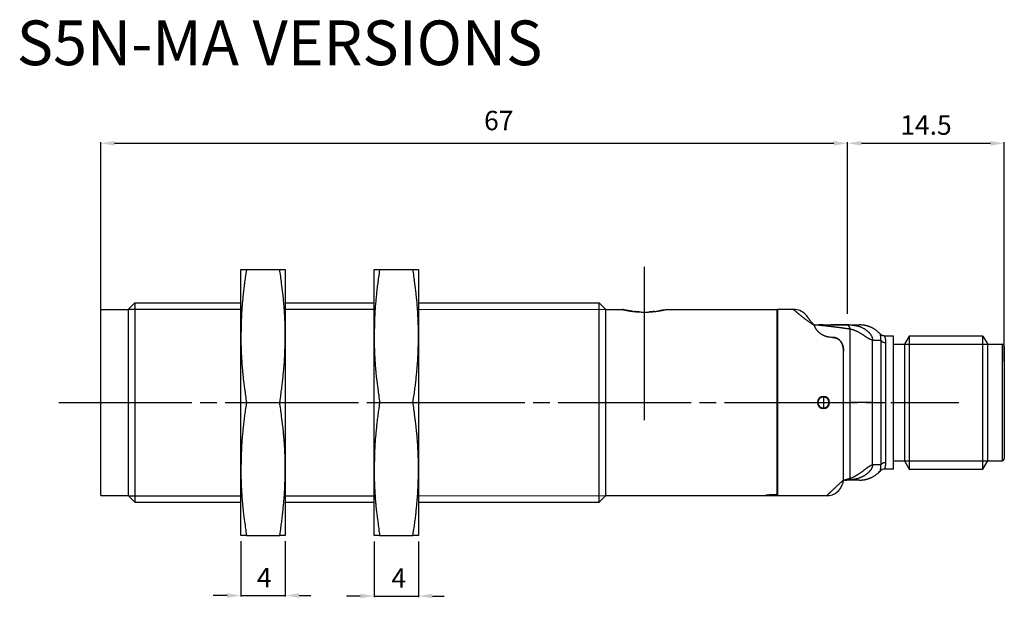
# Model space of a CAD drawing. Extents: x 2607 to 4087, y 1250 to 2062.
# Drawn here: x 3782 to 3960, y 1581 to 1685 of the extents above; entities that cross this region are included whole.
import ezdxf

# ---------------------------------------------------------------- set-up
doc = ezdxf.new("R2010")
doc.units = 0
doc.header["$MEASUREMENT"] = 0
for name, pattern in [('CENTERLINE', [30, 24, -1.5, 3, -1.5]), ('HIDDENNEW00', [4.5, 3, -1.5]), ('PHANTOM', [29.5, 19, -1.5, 3, -1.5, 3, -1.5]), ('TRATTEGGIATA2', [0.375, 0.25, -0.125])]:
    doc.linetypes.add(name, pattern=pattern)
doc.layers.get('0').update_dxf_attribs({"linetype": 'CONTINUOUS'})
doc.layers.get('DEFPOINTS').update_dxf_attribs({"linetype": 'CONTINUOUS'})
for name, color, linetype in [('ASSI', 2, 'PHANTOM'), ('DISEGNO', 3, 'HIDDENNEW00'), ('SEZIONI', 4, 'HIDDENNEW00'), ('TRATTEGGIO', 7, 'TRATTEGGIATA2')]:
    doc.layers.add(name, color=color, linetype=linetype)
doc.styles.add('QUOTE', font='arial.ttf', dxfattribs={"height": 3.5})
doc.styles.get("Standard").update_dxf_attribs({"font": 'arial.ttf'})
doc.dimstyles.new('QUOTE', dxfattribs={"dimscale": 0, "dimtxt": 2.5, "dimasz": 2.5, "dimexe": 0.18, "dimexo": 1, "dimgap": 1.5, "dimtad": 1, "dimdec": 1, "dimzin": 0, "dimdsep": 46, "dimtxsty": 'QUOTE', "dimcen": 0.09, "dimadec": 0, "dimazin": 0, "dimtm": -0.1, "dimtfac": 0.5, "dimtdec": 1, "dimtmove": 0, "dimatfit": 0, "dimfxl": 1, "dimtolj": 2, "dimtzin": 0, "dimarcsym": 0})

# ---------------------------------------------------------------- blocks, each defined once
blk = doc.blocks.new('*D39')
at = {"layer": 'DEFPOINTS', "color": 0, "linetype": 'ByBlock', "transparency": 16777216}
for p in [(3959.54, 1663.16), (3931.29, 1632.36), (3959.54, 1623.81)]:
    blk.add_point(p, dxfattribs=at)
at = {"layer": 'TRATTEGGIO', "color": 0, "linetype": 'ByBlock', "lineweight": -2, "transparency": 16777216}
for p, q in [((3931.29, 1633.36), (3931.29, 1663.34)), ((3933.79, 1663.16), (3957.04, 1663.16)), ((3959.54, 1624.81), (3959.54, 1663.34))]:
    blk.add_line(p, q, dxfattribs=at)
at = {"layer": 'TRATTEGGIO', "color": 0, "linetype": 'ByBlock', "transparency": 16777216}
for points in [[(3933.79, 1663.57), (3933.79, 1662.74), (3931.29, 1663.16)], [(3957.04, 1663.57), (3957.04, 1662.74), (3959.54, 1663.16)]]:
    blk.add_solid(points, dxfattribs=at)
at = {"layer": 'TRATTEGGIO', "color": 0, "linetype": 'ByBlock', "transparency": 16777216, "insert": (3945.41, 1666.45), "char_height": 3.5, "attachment_point": 5, "style": 'QUOTE'}
blk.add_mtext('\\A2;14.5', dxfattribs=at)

msp = doc.modelspace()

# ---------------------------------------------------------------- linework, layer by layer
at = {"layer": 'ASSI', "color": 7, "linetype": 'Continuous'}
msp.add_line((3894.64, 1640.89), (3894.64, 1613.23), dxfattribs=at)
at = {"layer": 'ASSI', "color": 7, "linetype": 'CENTERLINE'}
msp.add_line((3789.1, 1616.39), (3951.31, 1616.39), dxfattribs=at)
at = {"layer": 'DISEGNO', "color": 7, "linetype": 'Continuous'}
for p, q in [((3821.92, 1628.39), (3821.92, 1640.39)), ((3821.92, 1640.39), (3822.91, 1640.39)), ((3822.91, 1640.39), (3828.92, 1640.39)), ((3828.92, 1640.39), (3829.92, 1640.39)), ((3829.92, 1640.39), (3829.92, 1628.39)), ((3845.94, 1628.39), (3845.94, 1640.39)), ((3845.94, 1640.39), (3846.93, 1640.39)), ((3846.93, 1640.39), (3852.94, 1640.39)), ((3852.94, 1640.39), (3853.94, 1640.39)), ((3853.94, 1640.39), (3853.94, 1628.39)), ((3796.64, 1599.59), (3796.64, 1633.19)), ((3796.64, 1633.19), (3801.64, 1633.19)), ((3802.8, 1634.39), (3801.64, 1633.23)), ((3801.64, 1599.55), (3801.64, 1633.23)), ((3802.8, 1634.39), (3802.8, 1598.39)), ((3802.8, 1634.39), (3821.92, 1634.39)), ((3829.92, 1634.39), (3845.94, 1634.39)), ((3853.94, 1634.39), (3886.48, 1634.39)), ((3886.48, 1598.39), (3886.48, 1634.39)), ((3886.48, 1634.39), (3887.64, 1633.23)), ((3887.64, 1633.23), (3887.64, 1599.55)), ((3887.64, 1633.19), (3890.64, 1633.19)), ((3898.64, 1633.19), (3918.64, 1633.19)), ((3918.54, 1633.19), (3918.54, 1616.39)), ((3918.64, 1633.19), (3918.64, 1599.72)), ((3921.54, 1633.19), (3918.64, 1633.19)), ((3925.22, 1630.39), (3925.31, 1630.39)), ((3925.31, 1630.39), (3931.49, 1630.39)), ((3931.49, 1630.39), (3933.46, 1630.39)), ((3931.75, 1616.39), (3931.75, 1629.62)), ((3821.92, 1604.39), (3821.92, 1628.39)), ((3829.92, 1628.39), (3829.92, 1604.39)), ((3845.94, 1604.39), (3845.94, 1628.39)), ((3853.94, 1628.39), (3853.94, 1604.39)), ((3928.54, 1628.15), (3928.31, 1628.15)), ((3935.79, 1627.65), (3937.25, 1627.64)), ((3935.79, 1616.39), (3935.79, 1627.65)), ((3937.25, 1627.64), (3937.25, 1616.39)), ((3939.54, 1628.39), (3937.94, 1628.39)), ((3939.54, 1604.39), (3939.54, 1628.39)), ((3942.4, 1628.39), (3941.54, 1626.89)), ((3955.67, 1628.39), (3942.4, 1628.39)), ((3942.4, 1628.39), (3942.4, 1604.39)), ((3955.67, 1628.39), (3956.54, 1626.89)), ((3955.67, 1604.39), (3955.67, 1628.39)), ((3938.12, 1627.19), (3938.12, 1616.39)), ((3939.54, 1626.89), (3941.54, 1626.89)), ((3941.54, 1626.89), (3941.54, 1605.89)), ((3956.54, 1626.89), (3959.14, 1626.89)), ((3956.54, 1605.89), (3956.54, 1626.89)), ((3959.14, 1626.89), (3959.14, 1605.89)), ((3959.54, 1626.49), (3959.54, 1606.29)), ((3930.54, 1616.39), (3930.54, 1625.68)), ((3926.94, 1617.39), (3926.94, 1615.39)), ((3822.91, 1616.39), (3828.92, 1616.39)), ((3846.93, 1616.39), (3852.94, 1616.39)), ((3918.54, 1616.39), (3918.54, 1599.71)), ((3930.54, 1602.39), (3930.54, 1616.39)), ((3935.79, 1616.39), (3931.75, 1616.39)), ((3931.75, 1602.72), (3931.75, 1616.39)), ((3935.79, 1605.14), (3935.79, 1616.39)), ((3937.25, 1616.39), (3938.12, 1616.39)), ((3937.25, 1616.39), (3937.25, 1605.14)), ((3938.12, 1616.39), (3938.12, 1605.59)), ((3937.25, 1605.14), (3935.79, 1605.14)), ((3939.54, 1605.89), (3941.54, 1605.89)), ((3941.54, 1605.89), (3942.4, 1604.39)), ((3955.67, 1604.39), (3956.54, 1605.89)), ((3956.54, 1605.89), (3959.14, 1605.89)), ((3821.92, 1592.39), (3821.92, 1604.39)), ((3829.92, 1604.39), (3829.92, 1592.39)), ((3845.94, 1592.39), (3845.94, 1604.39)), ((3853.94, 1604.39), (3853.94, 1592.39)), ((3939.54, 1604.39), (3937.94, 1604.39)), ((3942.4, 1604.39), (3955.67, 1604.39)), ((3930.54, 1602.39), (3930.54, 1602.37)), ((3930.54, 1602.39), (3930.54, 1602.39)), ((3930.73, 1602.39), (3930.54, 1602.39)), ((3933.46, 1602.39), (3930.98, 1602.39)), ((3796.64, 1599.59), (3801.64, 1599.59)), ((3801.64, 1599.55), (3802.8, 1598.39)), ((3886.48, 1598.39), (3887.64, 1599.55)), ((3887.64, 1599.59), (3916.54, 1599.59)), ((3916.54, 1599.63), (3916.54, 1599.59)), ((3916.54, 1599.59), (3927.54, 1599.59)), ((3918.64, 1599.72), (3917.54, 1599.72)), ((3802.8, 1598.39), (3821.92, 1598.39)), ((3829.92, 1598.39), (3845.94, 1598.39)), ((3853.94, 1598.39), (3886.48, 1598.39)), ((3822.91, 1592.39), (3821.92, 1592.39)), ((3822.91, 1592.39), (3828.92, 1592.39)), ((3829.92, 1592.39), (3828.92, 1592.39)), ((3846.93, 1592.39), (3845.94, 1592.39)), ((3846.93, 1592.39), (3852.94, 1592.39)), ((3853.94, 1592.39), (3852.94, 1592.39))]:
    msp.add_line(p, q, dxfattribs=at)
for points in [[(3822.91, 1640.39), (3822.74, 1639.26, 0.002683), (3822.59, 1638.16, 0.002649), (3822.46, 1637.11, 0.003053), (3822.34, 1636.07, 0.0037), (3822.24, 1635.03, 0.002914), (3822.15, 1634.07, 0.001058), (3822.08, 1633.21, 0.004194), (3822.02, 1632.14, 0.00745), (3821.97, 1630.51, 0.003755), (3821.92, 1628.39, 0.002038)], [(3829.92, 1628.39), (3829.91, 1629.32, 0.003536), (3829.89, 1630.25, 0.003145), (3829.86, 1631.18, 0.003474), (3829.81, 1632.14, 0.004186), (3829.75, 1633.13, 0.003036), (3829.68, 1634.07, 0.000836), (3829.61, 1634.92, 0.004369), (3829.49, 1636.07, 0.007164), (3829.26, 1637.92, 0.003191), (3828.92, 1640.39, 0.001608)], [(3846.93, 1640.39), (3846.76, 1639.26, 0.002683), (3846.61, 1638.16, 0.002649), (3846.48, 1637.11, 0.003053), (3846.36, 1636.07, 0.0037), (3846.26, 1635.03, 0.002914), (3846.17, 1634.07, 0.001058), (3846.1, 1633.21, 0.004194), (3846.04, 1632.14, 0.00745), (3845.99, 1630.51, 0.003755), (3845.94, 1628.39, 0.002038)], [(3853.94, 1628.39), (3853.93, 1629.32, 0.003536), (3853.91, 1630.25, 0.003145), (3853.88, 1631.18, 0.003474), (3853.83, 1632.14, 0.004186), (3853.77, 1633.13, 0.003036), (3853.7, 1634.07, 0.000836), (3853.63, 1634.92, 0.004369), (3853.51, 1636.07, 0.007164), (3853.28, 1637.92, 0.003191), (3852.94, 1640.39, 0.001608)], [(3891.01, 1633.11), (3890.97, 1633.12, -0.000394), (3890.93, 1633.12, -0.000461), (3890.89, 1633.13, -0.000478), (3890.86, 1633.14, -0.000429), (3890.82, 1633.15, -0.000406), (3890.79, 1633.15, -0.000387), (3890.76, 1633.16, -0.000382), (3890.74, 1633.17, -0.000366), (3890.72, 1633.17, -0.000348), (3890.7, 1633.18, -0.000308), (3890.68, 1633.18, -0.000335), (3890.66, 1633.18, -0.00035), (3890.65, 1633.19, -0.00037), (3890.64, 1633.19, -0.000494)], [(3890.64, 1633.19), (3890.65, 1633.19, 0.008154), (3890.68, 1633.18, 0.0007), (3890.73, 1633.17, 0.000559), (3890.8, 1633.15, 0.001023), (3890.88, 1633.13, 0.001139), (3890.98, 1633.11, 0.00124), (3891.09, 1633.09, 0.001332), (3891.21, 1633.06, 0.00154), (3891.34, 1633.04, 0.001699), (3891.47, 1633.01, 0.001906), (3891.61, 1632.99, 0.00207), (3891.76, 1632.96, 0.00217), (3891.93, 1632.93, 0.002241), (3892.1, 1632.9, 0.00251), (3892.28, 1632.88, 0.002668), (3892.47, 1632.85, 0.002838), (3892.68, 1632.82, 0.002952), (3892.89, 1632.8, 0.003138), (3893.11, 1632.78, 0.00325), (3893.34, 1632.76, 0.003411), (3893.58, 1632.74, 0.003543), (3893.82, 1632.73, 0.003729), (3894.08, 1632.72, 0.003816), (3894.33, 1632.71, 0.00403), (3894.6, 1632.71, 0.004072), (3894.86, 1632.71, 0.003952), (3895.12, 1632.72, 0.003887), (3895.37, 1632.72, 0.003783), (3895.63, 1632.74, 0.003765), (3895.88, 1632.76, 0.003809), (3896.12, 1632.78, 0.003747), (3896.36, 1632.8, 0.003564), (3896.59, 1632.82, 0.003446), (3896.81, 1632.85, 0.003201), (3897.02, 1632.88, 0.003058), (3897.22, 1632.91, 0.002882), (3897.41, 1632.94, 0.002714), (3897.59, 1632.97, 0.002426), (3897.75, 1633, 0.002368), (3897.91, 1633.03, 0.002285), (3898.05, 1633.06, 0.002024), (3898.19, 1633.09, 0.001648), (3898.31, 1633.12, 0.001605), (3898.42, 1633.14, 0.00147), (3898.53, 1633.17, 0.001389), (3898.64, 1633.19, 0.001651)], [(3892.51, 1632.85), (3892.44, 1632.86, -0.000992), (3892.37, 1632.87, -0.001046), (3892.31, 1632.87, -0.001058), (3892.24, 1632.88, -0.001015), (3892.18, 1632.89, -0.000993), (3892.12, 1632.9, -0.000974), (3892.06, 1632.91, -0.00096), (3892, 1632.92, -0.000935), (3891.94, 1632.93, -0.000916), (3891.88, 1632.94, -0.000887), (3891.83, 1632.95, -0.000873), (3891.77, 1632.96, -0.000857), (3891.72, 1632.97, -0.000821), (3891.66, 1632.98, -0.000753), (3891.61, 1632.99, -0.000785), (3891.56, 1632.99, -0.000873), (3891.51, 1633, -0.000674), (3891.47, 1633.01, -0.000231), (3891.42, 1633.02, -0.000825), (3891.37, 1633.03, -0.001673), (3891.3, 1633.05, -0.000961), (3891.21, 1633.06, -0.000542)], [(3898.1, 1633.07), (3898.06, 1633.06, -0.000775), (3898.02, 1633.05, -0.000696), (3897.98, 1633.05, -0.000684), (3897.93, 1633.04, -0.000737), (3897.89, 1633.03, -0.000718), (3897.84, 1633.02, -0.000663), (3897.8, 1633.01, -0.00076), (3897.75, 1633, -0.000954), (3897.7, 1632.99, -0.000688), (3897.65, 1632.98, -0.000155), (3897.6, 1632.98, -0.001063), (3897.54, 1632.97, -0.001866), (3897.45, 1632.95, -0.000863), (3897.32, 1632.93, -0.000434)], [(3925.35, 1630.25), (3925.2, 1630.34, -0.001386), (3925.05, 1630.44, -0.001415), (3924.9, 1630.54, -0.001427), (3924.75, 1630.64, -0.001422), (3924.6, 1630.74, -0.001429), (3924.46, 1630.84, -0.001438), (3924.32, 1630.94, -0.001452), (3924.18, 1631.04, -0.001464), (3924.04, 1631.14, -0.001485), (3923.9, 1631.24, -0.001508), (3923.77, 1631.34, -0.001508), (3923.64, 1631.44, -0.00147), (3923.51, 1631.53, -0.001445), (3923.38, 1631.63, -0.001413), (3923.26, 1631.73, -0.001395), (3923.14, 1631.82, -0.001371), (3923.02, 1631.91, -0.001364), (3922.91, 1632, -0.001351), (3922.8, 1632.09, -0.00135), (3922.69, 1632.18, -0.00134), (3922.59, 1632.27, -0.001317), (3922.49, 1632.35, -0.001249), (3922.39, 1632.43, -0.001207), (3922.3, 1632.51, -0.00115), (3922.21, 1632.59, -0.001117), (3922.13, 1632.66, -0.001064), (3922.05, 1632.73, -0.001035), (3921.98, 1632.79, -0.000982), (3921.91, 1632.85, -0.00091), (3921.85, 1632.91, -0.000741), (3921.79, 1632.96, -0.000679), (3921.74, 1633.01, -0.000687), (3921.69, 1633.05, -0.000677), (3921.65, 1633.09, -0.000602), (3921.62, 1633.12, -0.000658), (3921.59, 1633.15, -0.000686), (3921.56, 1633.17, -0.000732), (3921.54, 1633.19, -0.001002)], [(3893.71, 1632.74), (3893.67, 1632.74, -0.005716), (3893.63, 1632.74, -0.007726), (3893.6, 1632.74, -0.00657), (3893.56, 1632.74, -0.000982), (3893.52, 1632.75, 0.000966), (3893.49, 1632.75, -0.000442), (3893.45, 1632.75, -0.000914), (3893.42, 1632.75, -0.00055), (3893.39, 1632.76, -0.000424), (3893.35, 1632.76, -0.00051), (3893.32, 1632.76, -0.000543), (3893.28, 1632.76, -0.000525), (3893.25, 1632.77, -0.0005), (3893.21, 1632.77, -0.000472), (3893.18, 1632.77, -0.000516), (3893.15, 1632.78, -0.000603), (3893.11, 1632.78, -0.000462), (3893.08, 1632.78, -0.000173), (3893.05, 1632.78, -0.000634), (3893.01, 1632.79, -0.001076), (3892.96, 1632.79, -0.000533), (3892.88, 1632.8, -0.000287)], [(3894.69, 1632.71), (3894.69, 1632.71, -0.001991), (3894.68, 1632.71, -0.002083), (3894.68, 1632.71, -0.001991), (3894.67, 1632.71, -0.001695), (3894.67, 1632.71, -0.001474), (3894.66, 1632.71, -0.001275), (3894.66, 1632.71, -0.00109), (3894.65, 1632.71, -0.000874), (3894.65, 1632.71, -0.000671), (3894.64, 1632.71, -0.000434), (3894.64, 1632.71, -0.000275), (3894.63, 1632.71, -0.000154), (3894.63, 1632.71, -0.000165), (3894.62, 1632.71, -0.000312), (3894.62, 1632.71, -0.000437), (3894.61, 1632.71, -0.000577), (3894.61, 1632.71, -0.000648), (3894.6, 1632.71, -0.000681), (3894.6, 1632.71, -0.000915), (3894.59, 1632.71, -0.00133), (3894.59, 1632.71, -0.001017), (3894.58, 1632.71, -0.000157), (3894.58, 1632.71, -0.001806), (3894.57, 1632.71, -0.003612), (3894.57, 1632.71, -0.001799), (3894.56, 1632.71, -0.000927)], [(3896.55, 1632.82), (3896.49, 1632.81, -0.000926), (3896.43, 1632.81, -0.000892), (3896.38, 1632.8, -0.000901), (3896.32, 1632.79, -0.000952), (3896.26, 1632.79, -0.000937), (3896.2, 1632.78, -0.00088), (3896.14, 1632.78, -0.000998), (3896.08, 1632.77, -0.001232), (3896.02, 1632.77, -0.000924), (3895.96, 1632.76, -0.000269), (3895.91, 1632.76, -0.001375), (3895.84, 1632.75, -0.002435), (3895.74, 1632.75, -0.001176), (3895.6, 1632.74, -0.000612)], [(3923.66, 1632.32), (3923.66, 1632.32, 0.000103), (3923.66, 1632.32, 0.000117), (3923.66, 1632.32, 0.000137), (3923.66, 1632.32, 0.000162), (3923.66, 1632.32, 0.000188), (3923.66, 1632.32, 0.000209), (3923.66, 1632.32, 0.00028), (3923.66, 1632.32, 0.00043), (3923.66, 1632.32, 0.000442), (3923.66, 1632.32, 0.000181), (3923.66, 1632.32, 0.000894), (3923.66, 1632.32, 0.003508), (3923.66, 1632.32, 0.005402), (3923.66, 1632.32, 0.006883)], [(3923.66, 1632.32), (3923.69, 1632.28, -0.003566), (3923.72, 1632.25, -0.00327), (3923.75, 1632.22, -0.003586), (3923.77, 1632.19, -0.004284), (3923.8, 1632.16, -0.003263), (3923.83, 1632.13, -0.001138), (3923.85, 1632.1, -0.004578), (3923.88, 1632.06, -0.007869), (3923.93, 1632, -0.003858), (3923.98, 1631.93, -0.002048)], [(3925.35, 1630.25), (3925.18, 1630.44, -0.002044), (3925.02, 1630.62, -0.00248), (3924.87, 1630.79, -0.002671), (3924.74, 1630.95, -0.00246), (3924.61, 1631.1, -0.002391), (3924.5, 1631.24, -0.002346), (3924.4, 1631.37, -0.002349), (3924.31, 1631.48, -0.002212), (3924.23, 1631.59, -0.002169), (3924.17, 1631.68, -0.002137), (3924.11, 1631.75, -0.001927), (3924.07, 1631.82, -0.000458), (3924.02, 1631.88, 0.000182), (3923.98, 1631.93, -0.000606)], [(3924.17, 1631.68), (3924.15, 1631.7, -0.000599), (3924.13, 1631.73, -0.000727), (3924.11, 1631.76, -0.000781), (3924.09, 1631.78, -0.000711), (3924.08, 1631.8, -0.000682), (3924.06, 1631.82, -0.000659), (3924.05, 1631.84, -0.000635), (3924.04, 1631.85, -0.000542), (3924.03, 1631.87, -0.000512), (3924.02, 1631.88, -0.000576), (3924.01, 1631.89, -0.00027), (3924, 1631.9, 0.000875), (3923.99, 1631.91, 0.001082), (3923.99, 1631.93, 0.00077)], [(3925.31, 1630.39), (3925.31, 1630.39, -0.000045), (3925.32, 1630.38, -0.000045), (3925.32, 1630.37, -0.000045), (3925.32, 1630.36, -0.000045), (3925.32, 1630.35, -0.000043), (3925.33, 1630.34, -0.00004), (3925.33, 1630.33, -0.000043), (3925.33, 1630.32, -0.00005), (3925.33, 1630.31, -0.000038), (3925.33, 1630.3, -0.000014), (3925.34, 1630.29, -0.000051), (3925.34, 1630.28, -0.000086), (3925.34, 1630.27, -0.000041), (3925.35, 1630.24, -0.000022)], [(3931.75, 1629.62), (3931.57, 1629.64, 0.000544), (3931.39, 1629.67, 0.000548), (3931.22, 1629.7, 0.000545), (3931.04, 1629.72, 0.000534), (3930.86, 1629.75, 0.000525), (3930.68, 1629.77, 0.000514), (3930.5, 1629.8, 0.000505), (3930.32, 1629.82, 0.000495), (3930.14, 1629.85, 0.000486), (3929.97, 1629.87, 0.000475), (3929.79, 1629.9, 0.000466), (3929.61, 1629.92, 0.000455), (3929.43, 1629.94, 0.000446), (3929.25, 1629.96, 0.000436), (3929.07, 1629.99, 0.000426), (3928.89, 1630.01, 0.000416), (3928.71, 1630.03, 0.000406), (3928.53, 1630.05, 0.000395), (3928.36, 1630.07, 0.000387), (3928.18, 1630.09, 0.00038), (3928, 1630.12, 0.000374), (3927.82, 1630.14, 0.000366), (3927.64, 1630.16, 0.000364), (3927.46, 1630.18, 0.000364), (3927.28, 1630.2, 0.00035), (3927.1, 1630.21, 0.000324), (3926.92, 1630.23, 0.000348), (3926.74, 1630.25, 0.000402), (3926.56, 1630.27, 0.000304), (3926.39, 1630.29, 0.000112), (3926.23, 1630.31, 0.000403), (3926.03, 1630.33, 0.000673), (3925.72, 1630.36, 0.000328), (3925.31, 1630.39, 0.000175)], [(3928.31, 1628.15), (3928.17, 1628.16, -0.011782), (3928.04, 1628.17, -0.012442), (3927.91, 1628.18, -0.012268), (3927.78, 1628.21, -0.011198), (3927.65, 1628.23, -0.010483), (3927.53, 1628.27, -0.009874), (3927.41, 1628.3, -0.00928), (3927.29, 1628.34, -0.008497), (3927.17, 1628.39, -0.00813), (3927.06, 1628.44, -0.008021), (3926.95, 1628.49, -0.008245), (3926.84, 1628.54, -0.008791), (3926.74, 1628.6, -0.009136), (3926.64, 1628.66, -0.009264), (3926.54, 1628.72, -0.008944), (3926.45, 1628.78, -0.007964), (3926.36, 1628.85, -0.007153), (3926.28, 1628.92, -0.006227), (3926.2, 1628.99, -0.006075), (3926.12, 1629.05, -0.006618), (3926.04, 1629.12, -0.007237), (3925.97, 1629.19, -0.008007), (3925.9, 1629.27, -0.008578), (3925.84, 1629.34, -0.00895), (3925.78, 1629.41, -0.008827), (3925.72, 1629.49, -0.008168), (3925.66, 1629.56, -0.008992), (3925.61, 1629.64, -0.010886), (3925.57, 1629.71, -0.008587), (3925.53, 1629.79, -0.00307), (3925.49, 1629.85, -0.012577), (3925.45, 1629.94, -0.023178), (3925.4, 1630.07, -0.012008), (3925.35, 1630.25, -0.006513)], [(3926.86, 1630.39), (3926.81, 1630.39, -0.000004), (3926.75, 1630.39, -0.000005), (3926.7, 1630.39, -0.000004), (3926.65, 1630.39, -0.000001), (3926.6, 1630.39, 0.000001), (3926.55, 1630.39, 0.000002), (3926.5, 1630.39, 0.000005), (3926.45, 1630.39, 0.00001), (3926.4, 1630.39, 0.000008), (3926.35, 1630.39, -0.000001), (3926.31, 1630.39, 0.000017), (3926.25, 1630.39, 0.000037), (3926.16, 1630.39, 0.000019), (3926.05, 1630.39, 0.000009)], [(3931.49, 1630.39), (3931.29, 1630.39, 0), (3931.09, 1630.39, 0), (3930.89, 1630.39, 0), (3930.7, 1630.39, 0), (3930.5, 1630.39, 0.000001), (3930.3, 1630.39, 0), (3930.1, 1630.39, 0.000001), (3929.9, 1630.39, 0.000001), (3929.69, 1630.39, 0.000001), (3929.5, 1630.39, 0), (3929.33, 1630.39, 0.000001), (3929.1, 1630.39, 0.000002), (3928.76, 1630.39, 0.000001), (3928.3, 1630.39, 0)], [(3931.75, 1629.62), (3931.75, 1629.66, 0.016861), (3931.75, 1629.7, 0.018012), (3931.74, 1629.75, 0.017709), (3931.73, 1629.79, 0.015876), (3931.71, 1629.83, 0.014586), (3931.7, 1629.87, 0.013445), (3931.68, 1629.91, 0.012415), (3931.66, 1629.95, 0.011202), (3931.64, 1629.98, 0.010238), (3931.62, 1630.02, 0.009203), (3931.6, 1630.05, 0.00836), (3931.57, 1630.09, 0.007399), (3931.55, 1630.12, 0.006694), (3931.53, 1630.15, 0.005925), (3931.5, 1630.17, 0.005114), (3931.48, 1630.2, 0.003924), (3931.46, 1630.23, 0.0026), (3931.44, 1630.25, 0.000461), (3931.42, 1630.27, -0.001991), (3931.4, 1630.29, -0.005738), (3931.39, 1630.31, -0.009532), (3931.38, 1630.32, -0.013756), (3931.37, 1630.34, -0.028183), (3931.36, 1630.35, -0.067939), (3931.36, 1630.36, -0.080155), (3931.36, 1630.37, -0.009892), (3931.37, 1630.38, -0.175224), (3931.38, 1630.38, -0.137903), (3931.43, 1630.39, -0.025761), (3931.49, 1630.39, -0.009584)], [(3931.49, 1630.39), (3931.62, 1630.39, -0.005172), (3931.75, 1630.39, -0.00453), (3931.88, 1630.38, -0.004507), (3932.02, 1630.38, -0.005152), (3932.16, 1630.36, -0.005528), (3932.3, 1630.35, -0.005847), (3932.45, 1630.33, -0.006126), (3932.6, 1630.3, -0.006531), (3932.76, 1630.28, -0.006824), (3932.91, 1630.24, -0.007187), (3933.07, 1630.2, -0.007509), (3933.23, 1630.16, -0.007932), (3933.39, 1630.11, -0.008142), (3933.55, 1630.05, -0.008516), (3933.71, 1629.99, -0.008794), (3933.87, 1629.92, -0.008906), (3934.02, 1629.85, -0.009155), (3934.17, 1629.77, -0.009517), (3934.32, 1629.68, -0.009639), (3934.46, 1629.6, -0.009855), (3934.6, 1629.5, -0.01009), (3934.72, 1629.41, -0.010037), (3934.84, 1629.31, -0.010175), (3934.95, 1629.21, -0.010204), (3935.06, 1629.11, -0.010309), (3935.16, 1629.01, -0.010329), (3935.24, 1628.91, -0.010564), (3935.33, 1628.81, -0.010836), (3935.4, 1628.71, -0.010865), (3935.47, 1628.61, -0.010377), (3935.53, 1628.51, -0.011656), (3935.58, 1628.41, -0.014281), (3935.63, 1628.31, -0.011543), (3935.67, 1628.21, -0.004403), (3935.71, 1628.12, -0.016905), (3935.74, 1628.02, -0.032739), (3935.77, 1627.86, -0.017971), (3935.79, 1627.65, -0.009986)], [(3935.79, 1627.65), (3935.71, 1627.66, -0.030665), (3935.64, 1627.67, -0.027318), (3935.55, 1627.7, -0.022235), (3935.46, 1627.73, -0.016619), (3935.37, 1627.77, -0.012722), (3935.27, 1627.82, -0.009851), (3935.17, 1627.88, -0.007584), (3935.06, 1627.94, -0.005584), (3934.95, 1628.01, -0.004034), (3934.84, 1628.09, -0.002612), (3934.72, 1628.16, -0.001594), (3934.6, 1628.24, -0.000707), (3934.48, 1628.32, -0.000011), (3934.35, 1628.41, 0.000684), (3934.22, 1628.5, 0.001262), (3934.08, 1628.58, 0.001899), (3933.94, 1628.67, 0.002406), (3933.8, 1628.76, 0.002948), (3933.65, 1628.85, 0.003476), (3933.5, 1628.93, 0.004193), (3933.35, 1629.02, 0.004455), (3933.2, 1629.1, 0.004526), (3933.05, 1629.18, 0.005611), (3932.9, 1629.25, 0.007431), (3932.74, 1629.31, 0.005893), (3932.6, 1629.37, 0.001623), (3932.47, 1629.43, 0.009635), (3932.31, 1629.48, 0.019512), (3932.07, 1629.54, 0.010435), (3931.75, 1629.62, 0.005649)], [(3937.19, 1628.73), (3937.07, 1628.86, 0.008864), (3936.95, 1628.98, 0.008783), (3936.82, 1629.1, 0.008743), (3936.69, 1629.22, 0.008824), (3936.55, 1629.33, 0.008861), (3936.4, 1629.44, 0.008864), (3936.26, 1629.54, 0.008873), (3936.11, 1629.64, 0.008899), (3935.96, 1629.73, 0.008883), (3935.8, 1629.82, 0.008828), (3935.64, 1629.9, 0.008887), (3935.48, 1629.97, 0.009027), (3935.31, 1630.04, 0.008783), (3935.15, 1630.1, 0.008227), (3934.98, 1630.16, 0.008962), (3934.81, 1630.21, 0.010494), (3934.64, 1630.25, 0.008109), (3934.48, 1630.29, 0.003159), (3934.33, 1630.32, 0.011024), (3934.14, 1630.35, 0.018727), (3933.84, 1630.37, 0.009363), (3933.46, 1630.39, 0.005049)], [(3821.92, 1628.39), (3821.92, 1627.47, 0.003536), (3821.94, 1626.53, 0.003145), (3821.97, 1625.61, 0.003473), (3822.02, 1624.65, 0.004186), (3822.08, 1623.66, 0.003036), (3822.15, 1622.72, 0.000836), (3822.22, 1621.87, 0.004369), (3822.34, 1620.72, 0.007164), (3822.58, 1618.87, 0.003191), (3822.91, 1616.39, 0.001608)], [(3828.92, 1616.39), (3829.09, 1617.53, 0.002683), (3829.24, 1618.63, 0.002649), (3829.38, 1619.68, 0.003053), (3829.49, 1620.72, 0.0037), (3829.59, 1621.76, 0.002915), (3829.68, 1622.72, 0.001058), (3829.75, 1623.58, 0.004195), (3829.81, 1624.65, 0.00745), (3829.87, 1626.28, 0.003755), (3829.92, 1628.39, 0.002038)], [(3845.94, 1628.39), (3845.94, 1627.47, 0.003536), (3845.96, 1626.53, 0.003145), (3845.99, 1625.61, 0.003473), (3846.04, 1624.65, 0.004186), (3846.1, 1623.66, 0.003036), (3846.17, 1622.72, 0.000836), (3846.24, 1621.87, 0.004369), (3846.36, 1620.72, 0.007164), (3846.6, 1618.87, 0.003191), (3846.93, 1616.39, 0.001608)], [(3852.94, 1616.39), (3853.11, 1617.53, 0.002683), (3853.26, 1618.63, 0.002649), (3853.4, 1619.68, 0.003053), (3853.51, 1620.72, 0.0037), (3853.61, 1621.76, 0.002915), (3853.7, 1622.72, 0.001058), (3853.77, 1623.58, 0.004194), (3853.83, 1624.65, 0.00745), (3853.89, 1626.28, 0.003755), (3853.94, 1628.39, 0.002038)], [(3930.54, 1625.68), (3930.54, 1625.76, 0.004534), (3930.53, 1625.84, 0.004517), (3930.53, 1625.92, 0.004613), (3930.52, 1625.99, 0.004837), (3930.52, 1626.07, 0.005016), (3930.51, 1626.15, 0.005179), (3930.5, 1626.22, 0.005332), (3930.49, 1626.3, 0.005502), (3930.48, 1626.38, 0.005663), (3930.46, 1626.45, 0.005849), (3930.45, 1626.52, 0.006055), (3930.43, 1626.6, 0.006331), (3930.41, 1626.67, 0.006575), (3930.38, 1626.74, 0.006839), (3930.36, 1626.82, 0.007082), (3930.33, 1626.89, 0.007362), (3930.31, 1626.96, 0.00758), (3930.28, 1627.03, 0.007788), (3930.24, 1627.1, 0.008096), (3930.21, 1627.16, 0.008589), (3930.17, 1627.23, 0.009142), (3930.13, 1627.29, 0.009909), (3930.09, 1627.36, 0.010539), (3930.04, 1627.42, 0.011216), (3929.99, 1627.48, 0.011291), (3929.94, 1627.54, 0.010908), (3929.89, 1627.6, 0.010642), (3929.83, 1627.65, 0.010495), (3929.77, 1627.7, 0.009659), (3929.7, 1627.76, 0.007873), (3929.64, 1627.81, 0.007923), (3929.57, 1627.85, 0.009861), (3929.5, 1627.9, 0.012851), (3929.42, 1627.94, 0.018122), (3929.34, 1627.98, 0.019755), (3929.26, 1628.01, 0.016644), (3929.17, 1628.04, 0.009308), (3929.09, 1628.06, -0.001418), (3929.01, 1628.08, 0.007652), (3928.91, 1628.11, 0.023878), (3928.75, 1628.13, 0.012219), (3928.54, 1628.15, 0.005801)], [(3928.54, 1628.15), (3928.65, 1628.15, -0.015412), (3928.77, 1628.14, -0.01648), (3928.88, 1628.12, -0.016211), (3928.99, 1628.09, -0.01462), (3929.1, 1628.06, -0.013557), (3929.2, 1628.02, -0.012616), (3929.3, 1627.98, -0.012266), (3929.4, 1627.94, -0.012256), (3929.49, 1627.89, -0.01252), (3929.58, 1627.83, -0.01296), (3929.66, 1627.78, -0.013333), (3929.74, 1627.72, -0.013601), (3929.82, 1627.65, -0.013663), (3929.89, 1627.58, -0.013409), (3929.96, 1627.51, -0.013258), (3930.02, 1627.44, -0.013072), (3930.08, 1627.37, -0.012857), (3930.13, 1627.29, -0.012389), (3930.18, 1627.21, -0.011945), (3930.23, 1627.13, -0.011366), (3930.27, 1627.05, -0.010843), (3930.31, 1626.96, -0.010251), (3930.34, 1626.88, -0.009821), (3930.37, 1626.79, -0.0094), (3930.4, 1626.7, -0.00869), (3930.42, 1626.61, -0.007696), (3930.45, 1626.52, -0.007855), (3930.47, 1626.43, -0.008565), (3930.48, 1626.34, -0.006357), (3930.5, 1626.25, -0.002444), (3930.51, 1626.17, -0.008405), (3930.52, 1626.06, -0.013574), (3930.53, 1625.9, -0.006488), (3930.54, 1625.68, -0.003446)], [(3937.94, 1628.39), (3937.87, 1628.4, -0.017899), (3937.8, 1628.4, -0.016197), (3937.73, 1628.42, -0.017414), (3937.66, 1628.43, -0.021106), (3937.59, 1628.46, -0.016531), (3937.53, 1628.48, -0.006549), (3937.47, 1628.51, -0.022526), (3937.4, 1628.55, -0.038699), (3937.31, 1628.62, -0.019437), (3937.19, 1628.73, -0.010314)], [(3937.25, 1627.64), (3937.26, 1627.75, 0.004635), (3937.27, 1627.85, 0.005435), (3937.27, 1627.94, 0.005743), (3937.27, 1628.03, 0.005299), (3937.26, 1628.11, 0.005108), (3937.26, 1628.19, 0.004946), (3937.26, 1628.27, 0.004839), (3937.25, 1628.33, 0.00451), (3937.25, 1628.4, 0.004273), (3937.24, 1628.45, 0.003816), (3937.23, 1628.51, 0.003665), (3937.22, 1628.55, 0.003578), (3937.22, 1628.59, 0.003523), (3937.21, 1628.63, 0.003293), (3937.21, 1628.66, 0.003464), (3937.2, 1628.68, 0.002921), (3937.2, 1628.71, 0.002857), (3937.19, 1628.73, 0.004395)], [(3937.25, 1627.64), (3937.3, 1627.58, 0.023408), (3937.35, 1627.52, 0.020676), (3937.41, 1627.46, 0.021589), (3937.48, 1627.41, 0.025824), (3937.55, 1627.36, 0.020117), (3937.62, 1627.32, 0.00843), (3937.69, 1627.28, 0.026382), (3937.78, 1627.25, 0.044061), (3937.93, 1627.22, 0.022097), (3938.12, 1627.19, 0.011676)], [(3937.94, 1628.39), (3937.94, 1628.39, -0.044507), (3937.94, 1628.38, -0.002797), (3937.95, 1628.37, -0.002221), (3937.95, 1628.35, -0.003876), (3937.96, 1628.32, -0.003891), (3937.97, 1628.29, -0.003801), (3937.98, 1628.25, -0.00385), (3938, 1628.2, -0.004243), (3938.01, 1628.15, -0.003858), (3938.02, 1628.09, -0.003331), (3938.04, 1628.03, -0.004542), (3938.05, 1627.96, -0.006762), (3938.06, 1627.88, -0.004337), (3938.08, 1627.8, 0.000322), (3938.09, 1627.73, -0.008455), (3938.1, 1627.62, -0.015012), (3938.11, 1627.44, -0.006271), (3938.12, 1627.19, -0.002882)], [(3822.91, 1616.39), (3822.74, 1615.26, 0.002683), (3822.59, 1614.16, 0.002649), (3822.46, 1613.11, 0.003053), (3822.34, 1612.07, 0.0037), (3822.24, 1611.03, 0.002914), (3822.15, 1610.07, 0.001058), (3822.08, 1609.21, 0.004194), (3822.02, 1608.14, 0.00745), (3821.97, 1606.51, 0.003755), (3821.92, 1604.39, 0.002038)], [(3829.92, 1604.39), (3829.91, 1605.32, 0.003536), (3829.89, 1606.25, 0.003145), (3829.86, 1607.18, 0.003474), (3829.81, 1608.14, 0.004186), (3829.75, 1609.13, 0.003036), (3829.68, 1610.07, 0.000836), (3829.61, 1610.92, 0.004369), (3829.49, 1612.07, 0.007164), (3829.26, 1613.92, 0.003191), (3828.92, 1616.39, 0.001608)], [(3846.93, 1616.39), (3846.76, 1615.26, 0.002683), (3846.61, 1614.16, 0.002649), (3846.48, 1613.11, 0.003053), (3846.36, 1612.07, 0.0037), (3846.26, 1611.03, 0.002914), (3846.17, 1610.07, 0.001058), (3846.1, 1609.21, 0.004194), (3846.04, 1608.14, 0.00745), (3845.99, 1606.51, 0.003755), (3845.94, 1604.39, 0.002038)], [(3853.94, 1604.39), (3853.93, 1605.32, 0.003536), (3853.91, 1606.25, 0.003145), (3853.88, 1607.18, 0.003474), (3853.83, 1608.14, 0.004186), (3853.77, 1609.13, 0.003036), (3853.7, 1610.07, 0.000836), (3853.63, 1610.92, 0.004369), (3853.51, 1612.07, 0.007164), (3853.28, 1613.92, 0.003191), (3852.94, 1616.39, 0.001608)], [(3935.79, 1605.14), (3935.79, 1605.07, -0.019264), (3935.78, 1604.99, -0.017949), (3935.76, 1604.91, -0.016543), (3935.74, 1604.82, -0.015397), (3935.71, 1604.74, -0.014339), (3935.68, 1604.65, -0.013443), (3935.64, 1604.56, -0.012613), (3935.6, 1604.47, -0.011961), (3935.54, 1604.38, -0.011336), (3935.49, 1604.29, -0.010846), (3935.43, 1604.2, -0.010387), (3935.36, 1604.11, -0.010057), (3935.28, 1604.02, -0.009679), (3935.2, 1603.92, -0.009388), (3935.12, 1603.83, -0.009215), (3935.02, 1603.74, -0.009088), (3934.93, 1603.65, -0.008874), (3934.82, 1603.56, -0.008894), (3934.71, 1603.47, -0.008839), (3934.59, 1603.38, -0.008938), (3934.46, 1603.29, -0.008678), (3934.33, 1603.21, -0.008522), (3934.19, 1603.13, -0.008442), (3934.05, 1603.06, -0.008051), (3933.91, 1602.99, -0.007763), (3933.77, 1602.92, -0.007574), (3933.62, 1602.86, -0.007426), (3933.48, 1602.8, -0.007272), (3933.33, 1602.75, -0.007037), (3933.19, 1602.7, -0.006711), (3933.04, 1602.65, -0.006517), (3932.9, 1602.62, -0.006195), (3932.76, 1602.58, -0.005937), (3932.62, 1602.55, -0.005629), (3932.48, 1602.52, -0.005424), (3932.34, 1602.5, -0.005167), (3932.21, 1602.48, -0.004864), (3932.08, 1602.46, -0.004408), (3931.96, 1602.44, -0.004405), (3931.84, 1602.43, -0.004555), (3931.72, 1602.42, -0.003628), (3931.6, 1602.41, -0.001915), (3931.5, 1602.41, -0.004006), (3931.38, 1602.4, -0.005874), (3931.21, 1602.4, -0.003048), (3930.98, 1602.39, -0.001786)], [(3931.75, 1602.72), (3931.86, 1602.76, 0.007891), (3931.97, 1602.8, 0.007599), (3932.08, 1602.84, 0.007147), (3932.2, 1602.89, 0.006579), (3932.31, 1602.94, 0.006104), (3932.43, 1603, 0.005691), (3932.54, 1603.06, 0.005308), (3932.66, 1603.12, 0.004941), (3932.78, 1603.19, 0.00461), (3932.9, 1603.26, 0.0043), (3933.02, 1603.33, 0.004021), (3933.15, 1603.41, 0.003752), (3933.27, 1603.49, 0.003515), (3933.4, 1603.57, 0.003307), (3933.52, 1603.66, 0.00301), (3933.65, 1603.75, 0.00266), (3933.77, 1603.84, 0.002398), (3933.89, 1603.92, 0.002029), (3934.01, 1604.01, 0.001711), (3934.13, 1604.1, 0.001356), (3934.24, 1604.18, 0.001033), (3934.35, 1604.27, 0.000642), (3934.46, 1604.35, 0.000262), (3934.56, 1604.43, -0.000222), (3934.66, 1604.51, -0.000682), (3934.76, 1604.59, -0.001235), (3934.86, 1604.66, -0.00186), (3934.95, 1604.73, -0.002702), (3935.04, 1604.79, -0.003349), (3935.13, 1604.85, -0.003882), (3935.21, 1604.9, -0.00556), (3935.29, 1604.95, -0.008689), (3935.37, 1605, -0.008007), (3935.44, 1605.04, -0.003237), (3935.5, 1605.07, -0.014872), (3935.57, 1605.1, -0.034742), (3935.67, 1605.12, -0.022992), (3935.79, 1605.14, -0.01421)], [(3937.19, 1604.06), (3937.19, 1604.06, 0.031886), (3937.19, 1604.07, 0.001979), (3937.2, 1604.08, 0.001538), (3937.2, 1604.09, 0.002647), (3937.2, 1604.11, 0.002672), (3937.21, 1604.13, 0.002638), (3937.21, 1604.16, 0.002584), (3937.22, 1604.18, 0.002724), (3937.22, 1604.22, 0.002632), (3937.23, 1604.25, 0.002569), (3937.23, 1604.29, 0.002722), (3937.24, 1604.34, 0.003167), (3937.24, 1604.38, 0.003192), (3937.25, 1604.43, 0.003182), (3937.25, 1604.49, 0.004035), (3937.26, 1604.55, 0.005379), (3937.26, 1604.61, 0.003582), (3937.27, 1604.67, 0.000217), (3937.27, 1604.73, 0.006275), (3937.27, 1604.82, 0.010975), (3937.26, 1604.95, 0.004716), (3937.25, 1605.14, 0.002232)], [(3937.25, 1605.14), (3937.3, 1605.2, -0.023405), (3937.35, 1605.27, -0.020675), (3937.41, 1605.32, -0.021589), (3937.48, 1605.38, -0.025827), (3937.55, 1605.43, -0.020121), (3937.62, 1605.47, -0.008432), (3937.69, 1605.51, -0.026388), (3937.78, 1605.54, -0.044076), (3937.93, 1605.57, -0.022106), (3938.12, 1605.59, -0.011681)], [(3938.12, 1605.59), (3938.12, 1605.5, -0.004606), (3938.12, 1605.4, -0.005214), (3938.11, 1605.32, -0.00543), (3938.11, 1605.23, -0.005089), (3938.1, 1605.15, -0.004951), (3938.09, 1605.07, -0.004845), (3938.08, 1605, -0.004782), (3938.07, 1604.93, -0.00457), (3938.06, 1604.87, -0.004475), (3938.05, 1604.81, -0.004304), (3938.03, 1604.75, -0.004115), (3938.02, 1604.7, -0.003625), (3938.01, 1604.65, -0.003325), (3938, 1604.61, -0.002973), (3937.99, 1604.57, -0.0029), (3937.98, 1604.53, -0.002954), (3937.97, 1604.5, -0.002947), (3937.96, 1604.47, -0.002663), (3937.96, 1604.45, -0.002958), (3937.95, 1604.43, -0.003144), (3937.94, 1604.41, -0.003413), (3937.94, 1604.39, -0.004748)], [(3959.14, 1605.89), (3959.16, 1605.9, 0.016282), (3959.18, 1605.9, 0.015329), (3959.21, 1605.9, 0.015036), (3959.23, 1605.91, 0.015813), (3959.26, 1605.91, 0.016168), (3959.28, 1605.92, 0.016374), (3959.31, 1605.93, 0.01651), (3959.33, 1605.95, 0.016803), (3959.35, 1605.96, 0.0169), (3959.38, 1605.98, 0.016966), (3959.4, 1605.99, 0.017131), (3959.42, 1606.01, 0.017449), (3959.44, 1606.03, 0.017076), (3959.45, 1606.05, 0.016146), (3959.47, 1606.08, 0.017353), (3959.48, 1606.1, 0.0199), (3959.5, 1606.12, 0.015786), (3959.51, 1606.15, 0.007153), (3959.52, 1606.17, 0.020428), (3959.52, 1606.2, 0.034031), (3959.53, 1606.24, 0.017608), (3959.54, 1606.29, 0.009707)], [(3821.92, 1604.39), (3821.92, 1603.47, 0.003536), (3821.94, 1602.53, 0.003145), (3821.97, 1601.61, 0.003473), (3822.02, 1600.65, 0.004186), (3822.08, 1599.66, 0.003036), (3822.15, 1598.72, 0.000836), (3822.22, 1597.87, 0.004369), (3822.34, 1596.72, 0.007164), (3822.58, 1594.87, 0.003191), (3822.91, 1592.39, 0.001608)], [(3828.92, 1592.39), (3829.09, 1593.53, 0.002683), (3829.24, 1594.63, 0.002649), (3829.38, 1595.68, 0.003053), (3829.49, 1596.72, 0.0037), (3829.59, 1597.76, 0.002915), (3829.68, 1598.72, 0.001058), (3829.75, 1599.58, 0.004195), (3829.81, 1600.65, 0.00745), (3829.87, 1602.28, 0.003755), (3829.92, 1604.39, 0.002038)], [(3845.94, 1604.39), (3845.94, 1603.47, 0.003536), (3845.96, 1602.53, 0.003145), (3845.99, 1601.61, 0.003473), (3846.04, 1600.65, 0.004186), (3846.1, 1599.66, 0.003036), (3846.17, 1598.72, 0.000836), (3846.24, 1597.87, 0.004369), (3846.36, 1596.72, 0.007164), (3846.6, 1594.87, 0.003191), (3846.93, 1592.39, 0.001608)], [(3852.94, 1592.39), (3853.11, 1593.53, 0.002683), (3853.26, 1594.63, 0.002649), (3853.4, 1595.68, 0.003053), (3853.51, 1596.72, 0.0037), (3853.61, 1597.76, 0.002915), (3853.7, 1598.72, 0.001058), (3853.77, 1599.58, 0.004194), (3853.83, 1600.65, 0.00745), (3853.89, 1602.28, 0.003755), (3853.94, 1604.39, 0.002038)], [(3933.46, 1602.39), (3933.63, 1602.4, 0.008578), (3933.8, 1602.41, 0.008371), (3933.97, 1602.42, 0.008309), (3934.14, 1602.44, 0.008475), (3934.31, 1602.47, 0.008553), (3934.48, 1602.5, 0.008596), (3934.64, 1602.54, 0.008633), (3934.81, 1602.58, 0.008714), (3934.98, 1602.63, 0.008728), (3935.15, 1602.69, 0.008721), (3935.31, 1602.75, 0.008818), (3935.48, 1602.82, 0.009025), (3935.64, 1602.89, 0.008795), (3935.8, 1602.97, 0.008252), (3935.95, 1603.06, 0.00908), (3936.11, 1603.15, 0.010775), (3936.26, 1603.25, 0.008252), (3936.4, 1603.35, 0.003015), (3936.53, 1603.44, 0.011476), (3936.69, 1603.57, 0.01968), (3936.91, 1603.78, 0.009722), (3937.19, 1604.06, 0.005174)], [(3927.54, 1599.59), (3927.54, 1599.6, -0.001532), (3927.56, 1599.62, -0.000119), (3927.59, 1599.64, -0.000077), (3927.63, 1599.68, -0.000119), (3927.67, 1599.73, -0.000124), (3927.73, 1599.79, -0.000131), (3927.8, 1599.85, -0.000146), (3927.88, 1599.93, -0.00018), (3927.97, 1600.01, -0.000199), (3928.06, 1600.1, -0.000224), (3928.16, 1600.19, -0.00024), (3928.27, 1600.29, -0.000265), (3928.38, 1600.4, -0.000274), (3928.5, 1600.51, -0.00028), (3928.62, 1600.63, -0.00029), (3928.75, 1600.75, -0.000311), (3928.88, 1600.87, -0.000308), (3929.02, 1601, -0.000297), (3929.16, 1601.13, -0.000349), (3929.3, 1601.27, -0.000442), (3929.45, 1601.41, -0.000326), (3929.59, 1601.54, -0.000083), (3929.73, 1601.66, -0.000486), (3929.9, 1601.82, -0.00086), (3930.17, 1602.07, -0.000408), (3930.54, 1602.4, -0.000208)], [(3930.39, 1601.66), (3930.39, 1601.66, -0.000736), (3930.39, 1601.67, -0.001062), (3930.39, 1601.68, -0.000203), (3930.39, 1601.68, 0.00127), (3930.4, 1601.69, 0.001736), (3930.4, 1601.7, 0.001138), (3930.4, 1601.71, 0.000633), (3930.4, 1601.72, 0.000186), (3930.41, 1601.73, -0.000021), (3930.41, 1601.74, -0.000071), (3930.41, 1601.75, 0.000094), (3930.42, 1601.76, 0.000446), (3930.42, 1601.77, 0.00066), (3930.43, 1601.79, 0.00084), (3930.43, 1601.8, 0.000965), (3930.43, 1601.82, 0.001109), (3930.44, 1601.83, 0.001205), (3930.44, 1601.85, 0.001322), (3930.45, 1601.87, 0.001377), (3930.45, 1601.89, 0.001439), (3930.46, 1601.91, 0.00144), (3930.46, 1601.93, 0.001438), (3930.47, 1601.95, 0.001446), (3930.47, 1601.97, 0.00149), (3930.48, 1601.99, 0.001532), (3930.48, 1602.01, 0.001603), (3930.49, 1602.03, 0.001678), (3930.49, 1602.06, 0.001788), (3930.5, 1602.08, 0.001893), (3930.5, 1602.1, 0.002027), (3930.51, 1602.13, 0.0022), (3930.51, 1602.15, 0.002447), (3930.52, 1602.17, 0.002602), (3930.52, 1602.19, 0.002717), (3930.52, 1602.21, 0.003254), (3930.53, 1602.23, 0.004184), (3930.53, 1602.26, 0.003828), (3930.53, 1602.27, 0.002607), (3930.53, 1602.29, 0.004691), (3930.53, 1602.31, 0.006458), (3930.53, 1602.34, 0.003806), (3930.54, 1602.37, 0.002485)], [(3930.54, 1602.39), (3930.58, 1602.41, 0.000451), (3930.62, 1602.42, 0.00045), (3930.67, 1602.43, 0.00045), (3930.71, 1602.44, 0.00045), (3930.75, 1602.45, 0.000451), (3930.8, 1602.46, 0.000453), (3930.84, 1602.47, 0.000457), (3930.88, 1602.48, 0.000463), (3930.93, 1602.49, 0.000467), (3930.97, 1602.5, 0.000471), (3931.01, 1602.52, 0.000476), (3931.06, 1602.53, 0.000482), (3931.1, 1602.54, 0.000486), (3931.14, 1602.55, 0.000489), (3931.19, 1602.56, 0.000499), (3931.23, 1602.57, 0.000517), (3931.27, 1602.59, 0.000506), (3931.32, 1602.6, 0.000477), (3931.36, 1602.61, 0.000534), (3931.4, 1602.62, 0.000649), (3931.45, 1602.63, 0.000493), (3931.49, 1602.65, 0.000159), (3931.53, 1602.66, 0.000714), (3931.58, 1602.67, 0.001254), (3931.65, 1602.69, 0.000614), (3931.75, 1602.72, 0.000323)], [(3930.73, 1602.39), (3930.73, 1602.39, -0.000015), (3930.74, 1602.39, -0.000018), (3930.75, 1602.39, -0.000016), (3930.75, 1602.39, -0.000007), (3930.76, 1602.39, -0.000001), (3930.76, 1602.39, 0.000002), (3930.77, 1602.39, 0.00001), (3930.78, 1602.39, 0.000025), (3930.78, 1602.39, 0.000019), (3930.79, 1602.39, -0.000003), (3930.79, 1602.39, 0.000047), (3930.8, 1602.39, 0.000107), (3930.81, 1602.39, 0.000055), (3930.82, 1602.39, 0.000028)], [(3930.82, 1602.39), (3930.83, 1602.39, -0.000012), (3930.84, 1602.39, -0.000012), (3930.85, 1602.39, -0.000012), (3930.86, 1602.39, -0.000012), (3930.87, 1602.39, -0.000012), (3930.88, 1602.39, -0.000011), (3930.89, 1602.39, -0.000011), (3930.9, 1602.39, -0.000013), (3930.91, 1602.39, -0.00001), (3930.92, 1602.39, -0.000004), (3930.93, 1602.39, -0.000013), (3930.94, 1602.39, -0.00002), (3930.96, 1602.39, -0.000009), (3930.98, 1602.39, -0.000005)], [(3930.98, 1602.39), (3930.97, 1602.39, -0.008228), (3930.97, 1602.4, -0.033709), (3930.97, 1602.4), (3930.97, 1602.4, -0.025525), (3930.98, 1602.4, -0.004665), (3930.99, 1602.4, -0.000692), (3931.01, 1602.4, 0.000414), (3931.02, 1602.4, 0.000957), (3931.04, 1602.4, 0.001353), (3931.07, 1602.4, 0.001859), (3931.09, 1602.41, 0.002128), (3931.11, 1602.41, 0.00246), (3931.14, 1602.41, 0.002593), (3931.16, 1602.42, 0.002559), (3931.18, 1602.42, 0.002694), (3931.21, 1602.42, 0.002893), (3931.23, 1602.43, 0.003052), (3931.25, 1602.43, 0.003222), (3931.28, 1602.44, 0.003387), (3931.3, 1602.44, 0.003555), (3931.32, 1602.45, 0.003712), (3931.34, 1602.45, 0.003878), (3931.36, 1602.46, 0.004028), (3931.38, 1602.46, 0.004179), (3931.41, 1602.47, 0.004322), (3931.43, 1602.47, 0.004478), (3931.45, 1602.48, 0.004583), (3931.47, 1602.49, 0.004642), (3931.49, 1602.5, 0.004828), (3931.51, 1602.5, 0.005211), (3931.53, 1602.51, 0.0056), (3931.55, 1602.52, 0.006111), (3931.56, 1602.53, 0.006501), (3931.58, 1602.54, 0.006807), (3931.6, 1602.55, 0.007377), (3931.62, 1602.56, 0.008278), (3931.63, 1602.57, 0.008493), (3931.65, 1602.58, 0.008069), (3931.67, 1602.59, 0.010483), (3931.68, 1602.61, 0.015534), (3931.69, 1602.62, 0.011568), (3931.71, 1602.63, -0.000592), (3931.72, 1602.64, 0.022774), (3931.73, 1602.66, 0.05885), (3931.74, 1602.69, 0.033738), (3931.75, 1602.72, 0.01695)], [(3917.54, 1599.72), (3917.45, 1599.72, 0.003166), (3917.38, 1599.72, 0.00351), (3917.3, 1599.72, 0.003474), (3917.22, 1599.71, 0.003009), (3917.15, 1599.71, 0.002726), (3917.08, 1599.7, 0.002482), (3917.01, 1599.7, 0.002293), (3916.95, 1599.69, 0.002035), (3916.89, 1599.69, 0.001763), (3916.83, 1599.68, 0.001303), (3916.78, 1599.68, 0.001579), (3916.73, 1599.67, 0.002857), (3916.69, 1599.66, 0.002796), (3916.65, 1599.66, 0.000502), (3916.62, 1599.65, 0.006348), (3916.59, 1599.65, 0.02563), (3916.56, 1599.64, 0.032473), (3916.54, 1599.63, 0.030971)]]:
    msp.add_lwpolyline(points, format="xyb", dxfattribs=at)
msp.add_lwpolyline([(3917.54, 1599.72), (3917.54, 1599.72), (3917.54, 1599.72), (3917.54, 1599.72), (3917.54, 1599.72), (3917.54, 1599.72), (3917.54, 1599.71)], dxfattribs=at)
for centre, radius, start, end in [((3921.54, 1630.19), 3, 45, 90), ((3959.14, 1626.49), 0.4, 0, 90), ((3926.94, 1616.39), 1.1, 0, 180), ((3926.94, 1616.39), 1, 89.9989, 270), ((3926.94, 1616.39), 1, 270, 90), ((3926.94, 1616.39), 1.1, 180, 270), ((3926.94, 1616.39), 1.1, 270, 0), ((3937.94, 1603.39), 1, 90.0001, 138.1906), ((3927.54, 1602.59), 3, 270, 341.8206)]:
    msp.add_arc(centre, radius, start, end, dxfattribs=at)
at = {"layer": 'SEZIONI', "color": 7, "linetype": 'Continuous'}
for p, q in [((3801.64, 1633.23), (3821.92, 1633.23)), ((3829.92, 1633.23), (3845.94, 1633.23)), ((3853.94, 1633.22), (3887.68, 1633.19)), ((3941.54, 1626.89), (3956.54, 1626.89)), ((3941.54, 1605.89), (3956.54, 1605.89)), ((3801.64, 1599.55), (3821.92, 1599.55)), ((3829.92, 1599.55), (3845.94, 1599.55)), ((3853.94, 1599.56), (3887.68, 1599.59))]:
    msp.add_line(p, q, dxfattribs=at)
at = {"layer": 'TRATTEGGIO', "color": 0, "linetype": 'ByBlock'}
for p, q in [((3796.64, 1634.19), (3796.64, 1663.34)), ((3799.14, 1663.16), (3928.79, 1663.16)), ((3931.29, 1632.36), (3931.29, 1663.34)), ((3796.64, 1629.5), (3796.64, 1652.42)), ((3959.54, 1623.81), (3959.54, 1652.42))]:
    msp.add_line(p, q, dxfattribs=at)
at = {"layer": 'TRATTEGGIO', "color": 7, "linetype": 'CENTERLINE'}
for p, q in [((3821.92, 1591.39), (3821.92, 1581.38)), ((3829.92, 1591.39), (3829.92, 1581.38)), ((3845.94, 1591.31), (3845.94, 1581.3)), ((3853.94, 1591.31), (3853.94, 1581.3)), ((3819.42, 1581.56), (3816.92, 1581.56)), ((3821.92, 1581.56), (3829.92, 1581.56)), ((3832.42, 1581.56), (3834.54, 1581.56)), ((3843.44, 1581.48), (3840.94, 1581.48)), ((3845.94, 1581.48), (3853.94, 1581.48)), ((3856.44, 1581.48), (3858.56, 1581.48))]:
    msp.add_line(p, q, dxfattribs=at)
at = {"layer": 'TRATTEGGIO', "color": 0, "linetype": 'ByBlock'}
for points in [[(3799.14, 1663.57), (3799.14, 1662.74), (3796.64, 1663.16)], [(3928.79, 1663.57), (3928.79, 1662.74), (3931.29, 1663.16)]]:
    msp.add_solid(points, dxfattribs=at)
at = {"layer": 'TRATTEGGIO', "color": 7, "linetype": 'CENTERLINE'}
for points in [[(3819.42, 1581.98), (3819.42, 1581.15), (3821.92, 1581.56)], [(3832.42, 1581.98), (3832.42, 1581.15), (3829.92, 1581.56)], [(3843.44, 1581.9), (3843.44, 1581.06), (3845.94, 1581.48)], [(3856.44, 1581.9), (3856.44, 1581.06), (3853.94, 1581.48)]]:
    msp.add_solid(points, dxfattribs=at)

# ---------------------------------------------------------------- texts
at = {"color": 7, "linetype": 'Continuous', "insert": (3781.51, 1681.28), "char_height": 8.064, "attachment_point": 4}
msp.add_mtext('{\\fArial|b1|i0|c0|p34;S5N-MA VERSIONS}', dxfattribs=at)
at = {"layer": 'TRATTEGGIO', "color": 0, "linetype": 'ByBlock', "insert": (3868.4, 1666.81), "char_height": 3.5, "attachment_point": 5, "style": 'QUOTE'}
msp.add_mtext('67', dxfattribs=at)
at = {"layer": 'TRATTEGGIO', "color": 7, "linetype": 'CENTERLINE', "char_height": 3.5, "attachment_point": 5, "style": 'QUOTE'}
for insert in [(3826.13, 1584.81), (3850.39, 1584.71)]:
    msp.add_mtext('\\A2;4', dxfattribs=dict(at, insert=insert))

# ---------------------------------------------------------------- dimensions: what is measured, and where the dimension line sits
at = {"layer": 'TRATTEGGIO', "color": 0, "linetype": 'ByBlock'}
dim = msp.add_linear_dim(base=(3959.54, 1663.16), p1=(3931.29, 1632.36), p2=(3959.54, 1623.81), text='14.5', dimstyle='QUOTE', override={"dimscale": 1}, dxfattribs=at)
dim.commit()
dim.dimension.update_dxf_attribs({"geometry": '*D39', "text_midpoint": (3945.41, 1666.45)})

doc.saveas('drawing.dxf')
